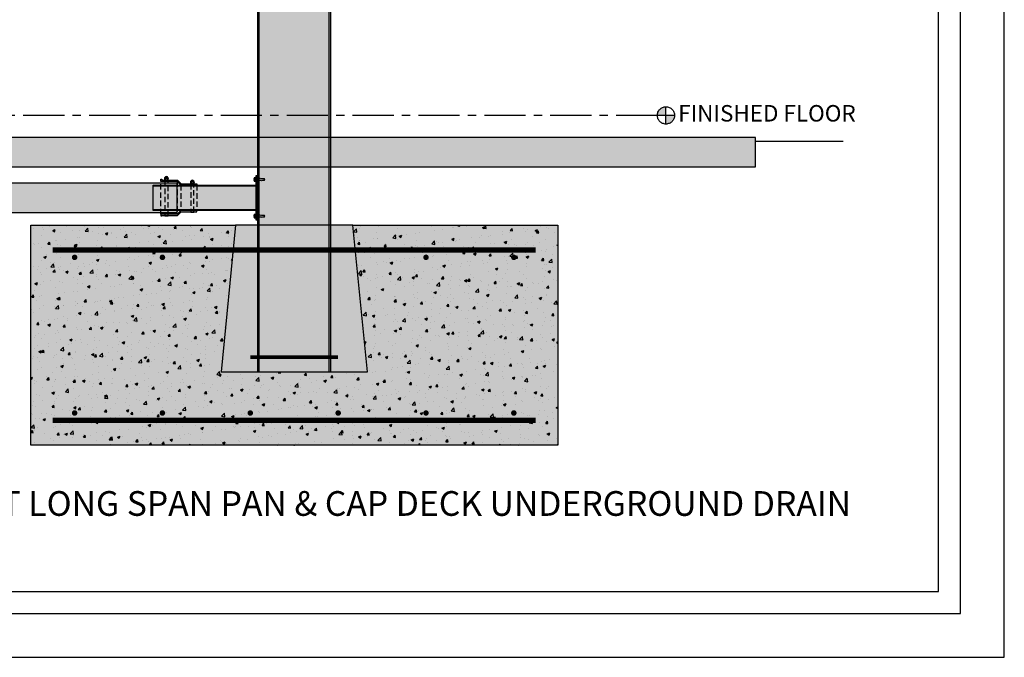
# Model space of a CAD drawing. Units: inches. Extents: x 3017 to 3221, y -2544 to -780.
# Drawn here: x 3087 to 3221, y -1944 to -1857 of the extents above; entities that cross this region are included whole.
import ezdxf

# ---------------------------------------------------------------- set-up
doc = ezdxf.new("R2010")
doc.units = ezdxf.units.IN
doc.header["$LTSCALE"] = 12
doc.header["$MEASUREMENT"] = 0
doc.linetypes.add('CENTER', pattern=[2, 1.25, -0.25, 0.25, -0.25])
doc.linetypes.add('HIDDEN', pattern=[0.375, 0.25, -0.125])
for name, color, linetype in [('CANOPY1', 1, 'Continuous'), ('CANOPY252', 252, 'Continuous'), ('CANOPY7', 7, 'Continuous'), ('COLGRID3', 3, 'CENTER'), ('EXISTING250', 250, 'Continuous'), ('EXISTING252', 252, 'Continuous'), ('EXISTING254', 254, 'Continuous'), ('FASTENER6', 6, 'Continuous'), ('HIDDEN6', 6, 'HIDDEN'), ('MASK188', 188, 'Continuous'), ('TEXT7', 7, 'Continuous'), ('TITLE7', 7, 'Continuous')]:
    doc.layers.add(name, color=color, linetype=linetype)
doc.layers.add('NOPLOT30', color=30, linetype='Continuous', plot=False)
doc.styles.add('TVM', font='trebuc.ttf')

# ---------------------------------------------------------------- blocks, each defined once
blk = doc.blocks.new('*U32')
at = {"ltscale": 0.02}
for p, q in [((-0.26, 0.04), (-0.26, 0.01)), ((-0.26, 0.04), (0, 0.04)), ((0, 0.04), (-0.26, 0.04)), ((-0.26, 0.01), (0, 0.01)), ((0, 0), (-0.26, 0)), ((-0.19, 0.24), (-0.21, 0.23)), ((-0.21, 0.23), (-0.21, 0.04)), ((-0.21, 0.23), (-0.21, 0.04)), ((-0.16, 0.24), (-0.19, 0.24)), ((0, 0.24), (-0.16, 0.24)), ((-0.11, 0.04), (-0.11, 0.23)), ((-0.1, 0.23), (-0.1, 0.04)), ((0, 0.24), (0.16, 0.24)), ((0, 0.04), (0.26, 0.04)), ((0.26, 0.04), (0, 0.04)), ((0, 0.01), (0.26, 0.01)), ((0.26, 0), (0, 0)), ((0.1, 0.04), (0.1, 0.23)), ((0.11, 0.23), (0.11, 0.04)), ((0.19, 0.24), (0.16, 0.24)), ((0.21, 0.23), (0.19, 0.24)), ((0.21, 0.04), (0.21, 0.23)), ((0.21, 0.04), (0.21, 0.23)), ((0.26, 0.01), (0.26, 0.04))]:
    blk.add_line(p, q, dxfattribs=at)
at = {"ltscale": 0.02, "flags": 128}
for points in [[(-0.16, 0.24), (-0.19, 0.24), (-0.21, 0.23)], [(-0.21, 0.23), (-0.21, 0.23), (-0.21, 0.23), (-0.21, 0.23)], [(-0.11, 0.23), (-0.14, 0.24), (-0.16, 0.24)], [(0.16, 0.24), (0.14, 0.24), (0.11, 0.23)], [(0.21, 0.23), (0.19, 0.24), (0.16, 0.24)], [(0.21, 0.23), (0.21, 0.23), (0.21, 0.23)]]:
    blk.add_lwpolyline(points, dxfattribs=at)
at = {"ltscale": 0.007812}
blk.add_lwpolyline([(-0.09, 0), (-0.09, 0), (-0.09, -0.02), (-0.1, -0.03), (-0.12, -0.04), (-0.12, -0.05), (-0.09, -0.07), (-0.09, -0.09), (-0.12, -0.11), (-0.12, -0.12), (-0.09, -0.14), (-0.09, -0.16), (-0.12, -0.18), (-0.12, -0.19), (-0.09, -0.21), (-0.09, -0.23), (-0.12, -0.25), (-0.12, -0.26), (-0.09, -0.29), (-0.09, -0.3), (-0.12, -0.32), (-0.12, -0.34), (-0.09, -0.36), (-0.09, -0.37), (-0.12, -0.4), (-0.12, -0.41), (-0.09, -0.43), (-0.09, -0.45), (-0.12, -0.47), (-0.12, -0.48), (-0.09, -0.5), (-0.09, -0.52), (-0.12, -0.54), (-0.12, -0.55), (-0.09, -0.57), (-0.09, -0.59), (-0.12, -0.61), (-0.12, -0.62), (-0.09, -0.64), (-0.09, -0.66, -0.003061), (-0.12, -0.68), (-0.12, -0.69), (-0.09, -0.71), (-0.09, -0.73), (-0.12, -0.75), (-0.12, -0.76), (-0.09, -0.79), (-0.09, -0.8), (-0.12, -0.82), (-0.12, -0.84), (-0.09, -0.86), (-0.09, -0.87), (-0.12, -0.9), (-0.12, -0.9), (-0.11, -0.92), (-0.1, -0.92), (-0.09, -0.93), (-0.09, -1.19), (0, -1.25), (0.09, -1.19), (0.09, -0.94), (0.1, -0.92), (0.09, -0.91), (0.09, -0.89), (0.12, -0.87), (0.12, -0.86), (0.09, -0.84), (0.09, -0.82), (0.12, -0.8), (0.12, -0.79), (0.09, -0.77), (0.09, -0.75), (0.12, -0.73), (0.12, -0.72), (0.09, -0.7), (0.09, -0.68), (0.12, -0.66), (0.12, -0.65), (0.09, -0.62), (0.09, -0.61), (0.12, -0.59), (0.12, -0.57), (0.09, -0.55), (0.09, -0.54), (0.12, -0.51), (0.12, -0.5), (0.09, -0.48), (0.09, -0.46), (0.12, -0.44), (0.12, -0.43), (0.09, -0.41), (0.09, -0.39), (0.12, -0.37), (0.12, -0.36), (0.09, -0.34), (0.09, -0.32), (0.12, -0.3), (0.12, -0.29), (0.09, -0.27), (0.09, -0.25), (0.12, -0.23), (0.12, -0.22), (0.09, -0.2), (0.09, -0.18), (0.12, -0.16), (0.12, -0.15), (0.09, -0.12), (0.09, -0.11), (0.12, -0.09), (0.12, -0.07), (0.09, -0.05), (0.09, -0.04), (0.1, -0.03), (0.12, -0.01), (0.12, 0), (0.12, 0)], format="xyb", dxfattribs=at)
for points in [[(-0.09, -1.19), (0.03, -1.19), (0, -1.24), (0.09, -1.19)], [(0.03, -1.19), (0.09, -0.94)]]:
    blk.add_lwpolyline(points, dxfattribs=at)
at = {"ltscale": 0.02}
for centre, radius, start, end in [((-0.26, 0.04), 0.005, 90, 180), ((-0.26, 0.01), 0.005, 180, 270), ((-0.11, 0.25), 0.0252, 255.0567, 284.9433), ((0, -0.23), 0.47, 90.5057, 102.7456), ((0, -0.22), 0.461, 77.1329, 89.6158), ((0.11, 0.25), 0.0223, 253.0959, 286.9041), ((0.26, 0.04), 0.005, 0, 90), ((0.26, 0.01), 0.005, 270, 0)]:
    blk.add_arc(centre, radius, start, end, dxfattribs=at)
blk = doc.blocks.new('FERNCO')
at = {"layer": 'EXISTING252'}
for points in [[(2.71, 1.75), (0.5, 1.75), (0, 2.25), (-2.21, 2.25), (-2.21, 2.53), (-2.07, 2.53), (-2.07, 2.39), (0.06, 2.39), (0.56, 1.89), (2.71, 1.89)], [(2.71, -1.75), (0.5, -1.75), (0, -2.25), (-2.21, -2.25), (-2.21, -2.46), (-2.07, -2.46), (-2.07, -2.39), (0.06, -2.39), (0.56, -1.89), (2.71, -1.89)]]:
    blk.add_hatch(color=256, dxfattribs=at).paths.add_polyline_path(points)
at = {"layer": 'EXISTING250'}
for points in [[(2.71, 1.75), (0.5, 1.75), (0, 2.25), (-2.21, 2.25), (-2.21, 2.53), (-2.07, 2.53), (-2.07, 2.39), (0.06, 2.39), (0.56, 1.89), (2.71, 1.89)], [(2.71, -1.75), (0.5, -1.75), (0, -2.25), (-2.21, -2.25), (-2.21, -2.46), (-2.07, -2.46), (-2.07, -2.39), (0.06, -2.39), (0.56, -1.89), (2.71, -1.89)]]:
    blk.add_lwpolyline(points, close=True, dxfattribs=at)
at = {"layer": 'EXISTING252'}
for p, q in [((-1.27, 2.69), (-1.63, 2.69)), ((-1.27, 2.62), (-1.63, 2.62)), ((2.27, 2.19), (1.91, 2.19)), ((2.27, 2.12), (1.91, 2.12))]:
    blk.add_line(p, q, dxfattribs=at)
for points in [[(-1.26, 2.77), (-1.36, 2.85), (-1.53, 2.85), (-1.64, 2.77), (-1.67, 2.65), (-1.64, 2.54), (-1.53, 2.46), (-1.36, 2.46), (-1.26, 2.54), (-1.23, 2.65)], [(2.27, 2.27), (2.17, 2.35), (2, 2.35), (1.9, 2.27), (1.87, 2.15), (1.9, 2.04), (2, 1.96), (2.17, 1.96), (2.27, 2.04), (2.3, 2.15)]]:
    blk.add_lwpolyline(points, close=True, dxfattribs=at)
for points in [[(-1.66, 2.75), (-1.66, 2.79)], [(-1.24, 2.75), (-1.24, 2.79)], [(-1.66, 2.39), (-1.66, 2.56)], [(-1.24, 2.39), (-1.24, 2.56)], [(1.88, 2.25), (1.88, 2.29)], [(1.88, 1.75), (1.88, 2.06)], [(2.29, 2.25), (2.29, 2.29)], [(2.29, 1.89), (2.29, 2.06)]]:
    blk.add_lwpolyline(points, dxfattribs=at)
for centre in [(-1.45, 2.65), (2.09, 2.15)]:
    blk.add_circle(centre, 0.228, dxfattribs=at)
for centre, radius, start, end in [((-1.45, 2.65), 0.246, 32.6243, 147.3757), ((-1.45, 2.65), 0.183, 10.8759, 169.1241), ((-1.45, 2.65), 0.183, 190.8759, 349.1241), ((2.09, 2.15), 0.246, 32.6243, 147.3757), ((2.09, 2.15), 0.183, 10.8759, 169.1241), ((2.09, 2.15), 0.183, 190.8759, 349.1241)]:
    blk.add_arc(centre, radius, start, end, dxfattribs=at)
at = {"layer": 'HIDDEN6', "ltscale": 0.25}
blk.add_line((0, 2.25), (0, -2.25), dxfattribs=at)
for points in [[(-2.21, -2.25), (-2.21, 2.25)], [(0.5, 1.75), (0.5, -1.75)], [(2.71, 1.75), (2.71, -1.75)]]:
    blk.add_lwpolyline(points, dxfattribs=at)
for points in [[(-1.24, -2.45), (-1.24, 2.39), (-1.66, 2.39), (-1.66, -2.45)], [(2.29, -1.95), (2.29, 1.89), (1.88, 1.89), (1.88, -1.95)]]:
    blk.add_lwpolyline(points, close=True, dxfattribs=at)
blk = doc.blocks.new('*U6')
at = {"layer": 'NOPLOT30'}
for points in [[(8.5, -11), (8.5, 0), (0, 0), (0, -11)], [(8.25, -10.75), (8.25, -0.25), (0.25, -0.25), (0.25, -10.75)]]:
    blk.add_lwpolyline(points, close=True, dxfattribs=at)
at = {"layer": 'TITLE7'}
blk.add_lwpolyline([(8.125, -10.625), (8.125, -0.375), (0.375, -0.375), (0.375, -10.625)], close=True, dxfattribs=at)

msp = doc.modelspace()

# ---------------------------------------------------------------- hatches: boundary and pattern name
at = {"layer": 'CANOPY252'}
h = msp.add_hatch(dxfattribs=at)
h.set_pattern_fill('AR-SAND', color=256, scale=0.25)
h.set_pattern_definition([(37.5, (3136.22013, -1896.89933), (-0.0157483, 0.481706), [0, -0.38, 0, -0.425, 0, -0.40625]), (7.5, (3136.2201, -1896.89933), (0.442444, 0.705537), [0, -0.205, 0, -0.3425, 0, -0.13125]), (327.5, (3135.91263, -1896.89933), (0.7785355, 0.001415), [0, -0.125, 0, -0.45, 0, -0.5875]), (317.5, (3135.9126, -1896.89933), (0.751532, 0.219419), [0, -0.0625, 0, -0.295, 0, -0.3375])])
h.paths.add_polyline_path([(3132.2243, -1884.9593), (3116.2243, -1884.9593), (3114.2243, -1904.9593), (3134.2243, -1904.9593)])
at = {"layer": 'COLGRID3'}
h = msp.add_hatch(color=256, dxfattribs=at)
h.paths.add_polyline_path([(3174.9984, -1868.7825, 0.41421356), (3173.8215, -1869.9593), (3174.9984, -1869.9593)])
h.paths.add_polyline_path([(3176.1752, -1869.9593), (3174.9984, -1869.9593), (3174.9984, -1871.1361, 0.41421356)])
at = {"layer": 'EXISTING252'}
h = msp.add_hatch(dxfattribs=at)
h.set_pattern_fill('AR-CONC', color=256, scale=0.5)
h.set_pattern_definition([(50, (1618.5917, -3430.045), (3.586301, -0.3137607), [0.375, -4.125]), (355, (1618.5917, -3430.045), (-0.6937567, 3.7609607), [0.3, -3.3]), (100.45144, (1618.8905, -3430.0713), (2.892544, 3.4472), [0.318701, -3.5057106]), (46.1842, (1618.5917, -3429.045), (5.336207, -0.827596), [0.5625, -6.1875]), (96.63564, (1619.0364, -3429.114), (4.67331, 4.870593), [0.478052, -5.258569]), (351.18416, (1618.5917, -3429.045), (4.67331, 4.870593), [0.45, -4.95]), (21, (1619.0917, -3429.295), (2.9845353, -2.0130945), [0.375, -4.125]), (326, (1619.0917, -3429.295), (1.2165767, 3.62575), [0.3, -3.3]), (71.45144, (1619.3404, -3429.463), (4.201112, 1.612656), [0.318701, -3.5057106]), (37.5, (1618.5917, -3430.0451), (0.0607993, 1.6644693), [0, -3.26, 0, -3.35, 0, -3.3125]), (7.5, (1618.5917, -3430.0451), (1.3153477, 1.9720586), [0, -1.91, 0, -3.185, 0, -1.2625]), (327.5, (1617.4767, -3430.0451), (2.6691122, -0.11277436), [0, -1.25, 0, -3.9, 0, -5.175]), (317.5, (1616.9767, -3430.0451), (2.9159308, 0.500525), [0, -1.625, 0, -2.59, 0, -3.675])])
h.paths.add_polyline_path([(3059.2231, -1872.9584), (3059.2231, -1876.9593), (3187.2222, -1876.9593), (3187.2222, -1872.9584)])
h = msp.add_hatch(dxfattribs=at)
h.set_pattern_fill('AR-CONC', color=256, scale=0.5)
h.set_pattern_definition([(50, (3015.1683, -1555.332), (3.5863, -0.31376), [0.375, -4.125]), (355, (3015.1683, -1555.332), (-0.693757, 3.76096), [0.3, -3.3]), (100.4514, (3015.467, -1555.3582), (2.892544, 3.4472), [0.3187, -3.50571]), (46.1842, (3015.1683, -1554.332), (5.336207, -0.827596), [0.5625, -6.1875]), (96.6356, (3015.613, -1554.401), (4.67331, 4.87059), [0.47805, -5.25857]), (351.1842, (3015.168, -1554.332), (4.67331, 4.87059), [0.45, -4.95]), (21, (3015.6683, -1554.582), (2.984535, -2.013094), [0.375, -4.125]), (326, (3015.6683, -1554.582), (1.216577, 3.62575), [0.3, -3.3]), (71.4514, (3015.917, -1554.7498), (4.201112, 1.612656), [0.3187, -3.50571]), (37.5, (3015.1683, -1555.332), (0.0607993, 1.6644693), [0, -3.26, 0, -3.35, 0, -3.3125]), (7.5, (3015.1683, -1555.332), (1.315348, 1.9720586), [0, -1.91, 0, -3.185, 0, -1.2625]), (327.5, (3014.0533, -1555.332), (2.669112, -0.1127744), [0, -1.25, 0, -3.9, 0, -5.175]), (317.5, (3013.5533, -1555.332), (2.915931, 0.500525), [0, -1.625, 0, -2.59, 0, -3.675])])
h.paths.add_polyline_path([(3088.2243, -1884.9593), (3116.2243, -1884.9593), (3114.2243, -1904.9593), (3134.2243, -1904.9593), (3132.2243, -1884.9593), (3160.2243, -1884.9593), (3160.2243, -1914.9593), (3088.2243, -1914.9593)])
at = {"layer": 'EXISTING254'}
h = msp.add_hatch(color=256, dxfattribs=at)
h.dxf.hatch_style = 1
h.paths.add_polyline_path([(3059.2231, -1872.9584), (3059.2231, -1876.9593), (3187.2222, -1876.9593), (3187.2222, -1872.9584)])
h = msp.add_hatch(color=256, dxfattribs=at)
h.dxf.hatch_style = 1
h.paths.add_polyline_path([(3088.2243, -1884.9593), (3116.2243, -1884.9593), (3114.2243, -1904.9593), (3134.2243, -1904.9593), (3132.2243, -1884.9593), (3160.2243, -1884.9593), (3160.2243, -1914.9593), (3088.2243, -1914.9593)])
at = {"layer": 'MASK188'}
h = msp.add_hatch(color=256, dxfattribs=at)
h.dxf.hatch_style = 1
h.paths.add_polyline_path([(3119.2243, -1904.9593), (3129.2243, -1904.9593), (3129.2243, -1773.9593), (3119.2243, -1773.9593)])
h = msp.add_hatch(color=256, dxfattribs=at)
h.dxf.hatch_style = 1
h.paths.add_polyline_path([(3118.9743, -1884.2093), (3119.2243, -1884.2093), (3119.2243, -1878.2093), (3118.9743, -1878.2093)])
h = msp.add_hatch(color=256, dxfattribs=at)
h.dxf.hatch_style = 1
h.paths.add_polyline_path([(3108.2243, -1879.2093), (3084.3794, -1879.2093), (3084.3794, -1883.2093), (3108.2243, -1883.2093)])
h = msp.add_hatch(color=256, dxfattribs=at)
h.dxf.hatch_style = 1
h.paths.add_polyline_path([(3118.9743, -1882.9593), (3104.9743, -1882.9593), (3104.9743, -1879.4593), (3118.9743, -1879.4593)])
h = msp.add_hatch(color=256, dxfattribs=at)
h.dxf.hatch_style = 1
h.paths.add_polyline_path([(3132.2243, -1884.9593), (3116.2243, -1884.9593), (3114.2243, -1904.9593), (3134.2243, -1904.9593)])

# ---------------------------------------------------------------- linework, layer by layer
at = {"layer": 'CANOPY1'}
for points in [[(3119.2243, -1904.9593), (3129.2243, -1904.9593), (3129.2243, -1773.9593), (3119.2243, -1773.9593)], [(3118.9743, -1884.2093), (3119.2243, -1884.2093), (3119.2243, -1878.2093), (3118.9743, -1878.2093)], [(3118.9743, -1882.9593), (3104.9743, -1882.9593), (3104.9743, -1879.4593), (3118.9743, -1879.4593)], [(3118.9743, -1882.8333), (3104.9743, -1882.8333), (3104.9743, -1879.5853), (3118.9743, -1879.5853)]]:
    msp.add_lwpolyline(points, close=True, dxfattribs=at)
for points in [[(3119.4443, -1904.9593), (3119.4443, -1773.9593)], [(3129.0043, -1904.9593), (3129.0043, -1773.9593)]]:
    msp.add_lwpolyline(points, dxfattribs=at)
at = {"layer": 'CANOPY1', "const_width": 0.5}
msp.add_lwpolyline([(3118.2243, -1902.9593), (3130.2243, -1902.9593)], dxfattribs=at)
msp.add_lwpolyline([(3118.2243, -1902.9593), (3130.2243, -1902.9593)], dxfattribs=at)
at = {"layer": 'CANOPY7'}
msp.add_lwpolyline([(3132.2243, -1884.9593), (3116.2243, -1884.9593), (3114.2243, -1904.9593), (3134.2243, -1904.9593)], close=True, dxfattribs=at)
at = {"layer": 'COLGRID3'}
for p, q in [((3174.9984, -1871.1361), (3174.9984, -1868.7825)), ((3176.1752, -1869.9593), (3173.8215, -1869.9593))]:
    msp.add_line(p, q, dxfattribs=at)
at = {"layer": 'COLGRID3', "ltscale": 0.375}
msp.add_lwpolyline([(3173.8215, -1869.9593), (3044.9731, -1869.9593)], dxfattribs=at)
at = {"layer": 'COLGRID3'}
msp.add_circle((3174.9984, -1869.9593), 1.1768, dxfattribs=at)
at = {"layer": 'EXISTING250'}
for points in [[(3059.2231, -1872.9584), (3059.2231, -1876.9593), (3187.2222, -1876.9593), (3187.2222, -1872.9584)], [(3108.2243, -1879.2093), (3084.3794, -1879.2093), (3084.3794, -1883.2093), (3108.2243, -1883.2093)], [(3088.2243, -1884.9593), (3116.2243, -1884.9593), (3114.2243, -1904.9593), (3134.2243, -1904.9593), (3132.2243, -1884.9593), (3160.2243, -1884.9593), (3160.2243, -1914.9593), (3088.2243, -1914.9593)]]:
    msp.add_lwpolyline(points, close=True, dxfattribs=at)
msp.add_lwpolyline([(3187.2222, -1873.4584), (3199.2222, -1873.4584)], dxfattribs=at)
at = {"layer": 'EXISTING250', "linetype": 'HIDDEN', "const_width": 0.75}
for points in [[(3091.2243, -1888.3343), (3157.2243, -1888.3343)], [(3091.2243, -1911.5843), (3157.2243, -1911.5843)]]:
    msp.add_lwpolyline(points, dxfattribs=at)
at = {"layer": 'EXISTING250', "const_width": 0.375}
for points in [[(3094.0368, -1889.3343, -1), (3094.4118, -1889.3343, -1)], [(3106.0368, -1889.3343, -1), (3106.4118, -1889.3343, -1)], [(3142.4118, -1889.3343, 1), (3142.0368, -1889.3343, 1)], [(3154.4118, -1889.3343, 1), (3154.0368, -1889.3343, 1)], [(3094.0368, -1910.5843, 1), (3094.4118, -1910.5843, 1)], [(3106.0368, -1910.5843, 1), (3106.4118, -1910.5843, 1)], [(3118.0368, -1910.5843, 1), (3118.4118, -1910.5843, 1)], [(3130.4118, -1910.5843, -1), (3130.0368, -1910.5843, -1)], [(3142.4118, -1910.5843, -1), (3142.0368, -1910.5843, -1)], [(3154.4118, -1910.5843, -1), (3154.0368, -1910.5843, -1)]]:
    msp.add_lwpolyline(points, format="xyb", close=True, dxfattribs=at)
at = {"layer": 'EXISTING250'}
msp.add_point((3124.2243, -1914.9593), dxfattribs=at)
at = {"layer": 'EXISTING252'}
for points in [[(3118.9743, -1882.7093), (3119.2243, -1882.7093), (3119.2243, -1879.7093), (3118.9743, -1879.7093)], [(3119.2243, -1882.7093), (3119.4443, -1882.7093), (3119.4443, -1879.7093), (3119.2243, -1879.7093)]]:
    msp.add_lwpolyline(points, close=True, dxfattribs=at)

# ---------------------------------------------------------------- block references
at = {"layer": 'CANOPY1'}
msp.add_blockref('FERNCO', (3108.2243, -1881.2093), dxfattribs=at)
at = {"layer": 'CANOPY7', "xscale": 24, "yscale": 24, "zscale": 24}
msp.add_blockref('*U6', (3017.2227, -1679.9352), dxfattribs=at)
at = {"layer": 'FASTENER6', "rotation": 90}
for p in [(3118.9743, -1878.7093), (3118.9743, -1883.7093)]:
    msp.add_blockref('*U32', p, dxfattribs=at)

# ---------------------------------------------------------------- texts
at = {"layer": 'COLGRID3', "insert": (3176.6752, -1869.9593), "char_height": 2.25, "attachment_point": 4, "style": 'TVM'}
msp.add_mtext('FINISHED FLOOR', dxfattribs=at)

# ---------------------------------------------------------------- next in the draw order: texts
at = {"layer": 'TEXT7', "insert": (3119.2227, -1922.9352), "char_height": 3.375, "attachment_point": 5, "style": 'TVM', "bg_fill": 3, "box_fill_scale": 1.25, "bg_fill_color": 256, "bg_fill_true_color": 13158600, "bg_fill_transparency": 0}
msp.add_mtext('\\A1;CENTER POST GUSSET LONG SPAN PAN & CAP DECK UNDERGROUND DRAIN', dxfattribs=at)

doc.saveas('drawing.dxf')
